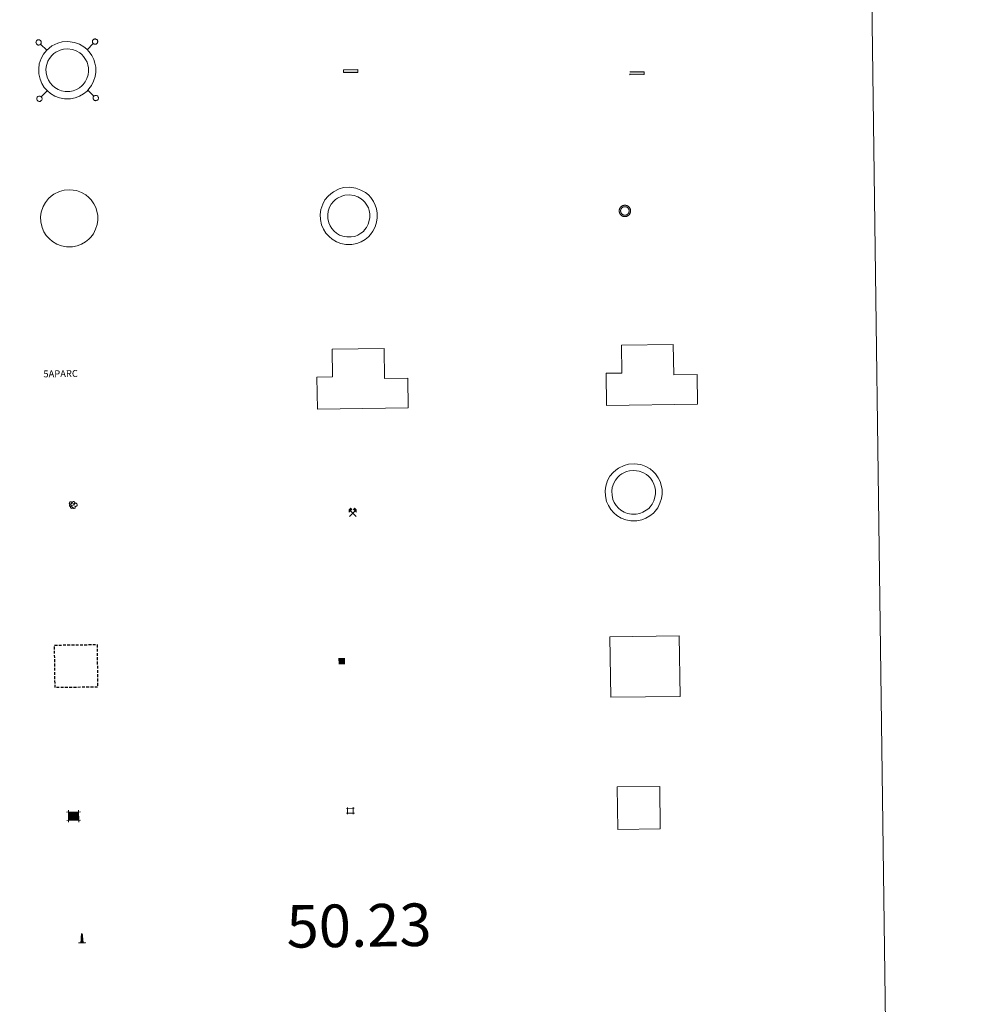
# Model space of a CAD drawing. Units: metres. Extents: x 589296 to 593790, y 4744813 to 4747842.
# Drawn here: x 589915 to 590085, y 4746214 to 4746388 of the extents above; entities that cross this region are included whole.
import ezdxf
from ezdxf.enums import TextEntityAlignment as Align

# ---------------------------------------------------------------- set-up
doc = ezdxf.new("R2010")
doc.units = ezdxf.units.M
doc.header["$MEASUREMENT"] = 0
doc.linetypes.add('DGN Style 3', pattern=[78.87362, 56.3383, -22.53532])
doc.linetypes.add('TRAZOS', pattern=[0.75, 0.5, -0.25])
doc.layers.get('0').update_dxf_attribs({"lineweight": 5})
for name, color, linetype, lineweight in [('Carátula', 7, 'Continuous', 5), ('Level 15', 1, 'Continuous', 0), ('Level 19', 252, 'Continuous', 0), ('Level 29', 7, 'Continuous', 0), ('Level 36', 19, 'Continuous', 40), ('Level 63', 7, 'Continuous', 0)]:
    doc.layers.add(name, color=color, linetype=linetype, lineweight=lineweight)
doc.styles.add('Arial', font='ARIAL.TTF', dxfattribs={"height": 0.2})

# ---------------------------------------------------------------- blocks, each defined once
blk = doc.blocks.new('5CASET')
at = {"layer": 'Carátula', "linetype": 'Continuous', "lineweight": 5}
blk.add_hatch(color=232, dxfattribs=at).paths.add_polyline_path([(4.48, -3.69), (-4.48, -3.69), (-4.48, 3.7), (4.48, 3.7)])
at = {"layer": 'Carátula', "color": 1, "linetype": 'Continuous', "lineweight": 5}
for p, q in [((6.11, 3.7), (-6.11, 3.7)), ((6.11, 3.7), (-6.11, 3.7)), ((-4.48, 5.32), (-4.47, -5.33)), ((-4.48, 5.32), (-4.47, -5.33)), ((4.48, -5.33), (4.47, 5.32)), ((4.48, -5.33), (4.47, 5.32)), ((-6.11, -3.68), (6.11, -3.68)), ((-6.11, -3.68), (6.11, -3.68))]:
    blk.add_line(p, q, dxfattribs=at)
blk.add_3dface([(-4.48, -3.69), (4.48, -3.69), (4.48, 3.7), (-4.48, 3.7)], dxfattribs=at)
blk = doc.blocks.new('5CHAMI')
at = {"layer": 'Carátula', "color": 1, "linetype": 'Continuous', "lineweight": 5}
for p, q in [((4.5, 2.7), (-4.7, 2.7)), ((4.5, 2.7), (-4.7, 2.7)), ((-3.4, 3.9), (-3.4, -4.1)), ((-3.4, 3.9), (-3.4, -4.1)), ((3.3, -4.1), (3.3, 3.9)), ((3.3, -4.1), (3.3, 3.9)), ((-4.7, -2.8), (4.5, -2.9)), ((-4.7, -2.8), (4.5, -2.9))]:
    blk.add_line(p, q, dxfattribs=at)
blk = doc.blocks.new('5EDIFI')
at = {"layer": 'Carátula', "linetype": 'Continuous', "lineweight": 25}
blk.add_hatch(color=1, dxfattribs=at).paths.add_polyline_path([(-3.8, -3.8), (-3.8, 3.7), (3.8, 3.7), (3.8, -3.8)])
blk = doc.blocks.new('5APARC')
blk.add_text('5APARC', height=10).set_placement((0, 0), align=Align.MIDDLE_CENTER)
blk = doc.blocks.new('5ARBOL')
at = {"layer": 'Carátula', "color": 92, "linetype": 'Continuous', "lineweight": 5, "flags": 128}
blk.add_lwpolyline([(-2.7, 0.2), (-3.2, 0.4), (-3.7, 0.8), (-3.9, 1.4), (-4, 2), (-3.9, 2.5), (-3.7, 2.9), (-3.2, 3.2), (-2.9, 3.4), (-2.5, 3.4), (-2.3, 3.5), (-1.8, 3.4), (-1.5, 3.3), (-1.4, 3.2), (-1.2, 2.9), (-1, 2.5), (-0.8, 2.2), (-0.7, 2.2), (-0.7, 2.7), (-0.4, 3.1), (-0.1, 3.4), (0.4, 3.6), (0.7, 3.7), (1.3, 3.7), (1.8, 3.5), (2.3, 3), (2.5, 2.4), (2.5, 1.9), (2.3, 1.5), (2, 0.9), (2.7, 1.5), (3.3, 1.6), (4, 1.6), (4.5, 1.3), (5, 0.8), (5.2, 0.3), (5.3, -0.1), (5.3, -0.4), (5.2, -0.8), (5, -1.4), (4.3, -1.9), (3.8, -2.1), (3.3, -2.1), (2.9, -2.1), (2.3, -1.7), (2.7, -2.1), (2.9, -2.5), (2.9, -3.1), (2.8, -3.5), (2.3, -4.1), (1.8, -4.3), (1.1, -4.3), (0.7, -4.2), (0.3, -3.8), (0.2, -3.5), (0, -2.9), (0, -2.8), (-0.1, -3.3), (-0.2, -3.6), (-0.3, -4), (-0.7, -4.2), (-1, -4.3), (-1.2, -4.3), (-1.7, -4.2), (-2, -4.1), (-2.3, -3.7), (-2.5, -3.3), (-2.6, -3.1), (-2.5, -2.6), (-2.2, -2.3), (-1.9, -2), (-1.9, -1.9), (-2.7, -2.1), (-3.1, -1.9), (-3.3, -1.5), (-3.6, -1.2), (-3.6, -0.8), (-3.4, -0.3), (-3.2, 0)], close=True, dxfattribs=at)
for points in [[(-1.9, 0.5), (-2.1, 0.6), (-2.1, 0.7), (-2.1, 0.9), (-2.1, 1.1), (-2, 1.3), (-2, 1.4), (-1.9, 1.4), (-1.8, 1.5), (-1.5, 1.5), (-1.4, 1.5), (-1.2, 1.4), (-1.1, 1.4), (-1, 1.2), (-0.9, 1.1), (-0.9, 0.9), (-0.9, 0.9), (-0.9, 0.9)], [(0.3, 0.5), (0.5, 0.9), (0.8, 1.1), (1.2, 1.1), (1.4, 1), (1.6, 0.9), (1.7, 0.8), (1.8, 0.5), (1.9, 0.4), (1.9, -0.1), (1.9, -0.3), (1.7, -0.5), (1.6, -0.6), (1.4, -0.6), (1.2, -0.7), (1.1, -0.7), (0.9, -0.7), (0.9, -0.7)], [(-1.7, -1), (-1.8, -0.9), (-1.8, -0.7), (-1.7, -0.5), (-1.5, -0.4), (-1.5, -0.4), (-1.4, -0.3)], [(-1.7, -1), (-1.7, -1.2), (-1.5, -1.4), (-1.2, -1.5), (-1.1, -1.5), (-0.9, -1.5), (-0.7, -1.5), (-0.5, -1.4), (-0.5, -1.3), (-0.4, -1.1), (-0.4, -1), (-0.4, -0.9), (-0.4, -0.8)]]:
    blk.add_lwpolyline(points, dxfattribs=at)
blk = doc.blocks.new('5MINA')
at = {"layer": 'Carátula', "linetype": 'Continuous', "lineweight": 5}
for points in [[(-6.8, 0), (-7.2, 5.8), (-3.5, 9.7), (-0.3, 6.4), (-6.6, 0)], [(6.8, 0), (6.7, 0.1), (0.3, 6.4), (3.5, 9.5), (7.3, 5.7)]]:
    blk.add_hatch(color=170, dxfattribs=at).paths.add_polyline_path(points)
at = {"layer": 'Carátula', "color": 9, "linetype": 'Continuous', "lineweight": 5}
for p, q in [((-5.9, -6.2), (3.5, 3.2)), ((-3.5, 3.2), (5.9, -6.3))]:
    blk.add_line(p, q, dxfattribs=at)
at = {"layer": 'Carátula', "color": 170, "linetype": 'Continuous', "lineweight": 5}
blk.add_point((1.2, -1.5), dxfattribs=at)
blk = doc.blocks.new('5DNAGU')
at = {"layer": 'Carátula', "linetype": 'Continuous', "lineweight": 5, "extrusion": (0, 0, -1)}
blk.add_hatch(color=131, dxfattribs=at).paths.add_polyline_path([(-12.5, -2.5), (-12.5, 2.5), (12.5, 2.5), (12.5, -2.5)])
at = {"layer": 'Carátula', "color": 250, "linetype": 'Continuous', "lineweight": 5}
blk.add_3dface([(-12.5, 2.5), (12.5, 2.5), (12.5, -2.5), (-12.5, -2.5)], dxfattribs=at)
blk = doc.blocks.new('5DESUP')
at = {"layer": 'Carátula', "linetype": 'DGN Style 3', "lineweight": 5, "extrusion": (0, 0, -1)}
blk.add_hatch(color=131, dxfattribs=at).paths.add_polyline_path([(-12.5, -2.5), (-12.5, 2.5), (12.5, 2.5), (12.5, -2.5)])
at = {"layer": 'Carátula', "color": 250, "linetype": 'DGN Style 3', "lineweight": 5}
blk.add_3dface([(-12.5, 2.5), (12.5, 2.5), (12.5, -2.5), (-12.5, -2.5)], dxfattribs=at)
blk = doc.blocks.new('5MONUM')
at = {"layer": 'Carátula', "linetype": 'Continuous', "lineweight": 5, "extrusion": (0, 0, -1)}
blk.add_hatch(color=252, dxfattribs=at).paths.add_polyline_path([(6.4, -8.5), (-6.5, -8.5), (-6.5, -6.6), (-2.9, -6.6), (-1.7, 8), (0, 9.7), (1.6, 8), (2.7, -6.6), (6.4, -6.6)])
blk = doc.blocks.new('5RABAS')
at = {"layer": 'Carátula', "color": 142, "linetype": 'Continuous', "lineweight": 5, "flags": 128}
for points in [[(-0.01, -5.36), (0.25, -5.34), (0.51, -5.32), (0.77, -5.3), (1.03, -5.24), (1.28, -5.18), (1.54, -5.12), (1.77, -5.02), (2.02, -4.92), (2.26, -4.82), (2.49, -4.68), (2.7, -4.54), (2.93, -4.4), (3.14, -4.24), (3.33, -4.08), (3.53, -3.91), (3.7, -3.7), (3.88, -3.5), (4.04, -3.3), (4.18, -3.08), (4.32, -2.86), (4.45, -2.63), (4.56, -2.38), (4.66, -2.14), (4.75, -1.9), (4.82, -1.64), (4.88, -1.4), (4.93, -1.14), (4.95, -0.89), (4.98, -0.63), (4.98, -0.36), (4.98, -0.11), (4.95, 0.15), (4.93, 0.42), (4.88, 0.68), (4.82, 0.94), (4.75, 1.2), (4.66, 1.44), (4.56, 1.68), (4.45, 1.92), (4.32, 2.14), (4.18, 2.36), (4.04, 2.57), (3.88, 2.8), (3.7, 3), (3.53, 3.18), (3.33, 3.36), (3.14, 3.53), (2.93, 3.7), (2.7, 3.84), (2.49, 3.98), (2.26, 4.1), (2.02, 4.22), (1.77, 4.32), (1.53, 4.4), (1.28, 4.48), (1.03, 4.54), (0.77, 4.57), (0.51, 4.62), (0.25, 4.64), (-0.01, 4.64), (-0.27, 4.64), (-0.53, 4.62), (-0.79, 4.58), (-1.05, 4.54), (-1.31, 4.48), (-1.57, 4.39), (-1.8, 4.32), (-2.04, 4.21), (-2.28, 4.1), (-2.52, 3.97), (-2.73, 3.84), (-2.95, 3.7), (-3.17, 3.54), (-3.36, 3.36), (-3.55, 3.18), (-3.74, 3), (-3.9, 2.8), (-4.07, 2.58), (-4.2, 2.36), (-4.35, 2.14), (-4.47, 1.92), (-4.59, 1.68), (-4.68, 1.44), (-4.78, 1.2), (-4.84, 0.94), (-4.91, 0.67), (-4.95, 0.42), (-4.99, 0.16), (-5, -0.1), (-5.01, -0.36), (-5, -0.62), (-4.98, -0.88), (-4.96, -1.14), (-4.9, -1.41), (-4.85, -1.64), (-4.77, -1.9), (-4.69, -2.14), (-4.58, -2.38), (-4.48, -2.63), (-4.34, -2.86)], [(-0.02, -4.1), (0.18, -4.1), (0.37, -4.08), (0.57, -4.06), (0.76, -4.02), (0.96, -3.98), (1.15, -3.93), (1.33, -3.86), (1.52, -3.78), (1.69, -3.7), (1.86, -3.6), (2.03, -3.5), (2.19, -3.38), (2.35, -3.26), (2.49, -3.14), (2.64, -3), (2.78, -2.86), (2.89, -2.72), (3.02, -2.56), (3.14, -2.4), (3.23, -2.24), (3.33, -2.06), (3.42, -1.88), (3.48, -1.7), (3.56, -1.53), (3.6, -1.32), (3.66, -1.14), (3.69, -0.94), (3.72, -0.74), (3.73, -0.56), (3.73, -0.36), (3.73, -0.16), (3.72, 0.04), (3.69, 0.24), (3.66, 0.42), (3.6, 0.62), (3.56, 0.79), (3.49, 0.98), (3.42, 1.18), (3.33, 1.34), (3.23, 1.52), (3.14, 1.68), (3.02, 1.84), (2.89, 2), (2.78, 2.16), (2.64, 2.29), (2.49, 2.44), (2.34, 2.56), (2.19, 2.67), (2.03, 2.8), (1.86, 2.9), (1.68, 2.97), (1.52, 3.08), (1.33, 3.14), (1.15, 3.22), (0.96, 3.26), (0.77, 3.31), (0.58, 3.34), (0.37, 3.38), (0.19, 3.38), (-0.02, 3.4), (-0.21, 3.38), (-0.4, 3.38), (-0.6, 3.34), (-0.79, 3.32), (-0.98, 3.26), (-1.17, 3.22), (-1.35, 3.14), (-1.54, 3.08), (-1.72, 2.98), (-1.89, 2.9), (-2.05, 2.79), (-2.21, 2.68), (-2.38, 2.56), (-2.52, 2.43), (-2.66, 2.3), (-2.8, 2.16), (-2.92, 2), (-3.04, 1.84), (-3.17, 1.68), (-3.26, 1.52), (-3.35, 1.34), (-3.45, 1.18), (-3.51, 0.97), (-3.58, 0.8), (-3.64, 0.62), (-3.68, 0.42), (-3.72, 0.24), (-3.74, 0.04), (-3.75, -0.16), (-3.76, -0.36), (-3.75, -0.56), (-3.75, -0.74), (-3.71, -0.94), (-3.69, -1.14), (-3.63, -1.32), (-3.58, -1.52), (-3.52, -1.71), (-3.44, -1.88), (-3.35, -2.06), (-3.26, -2.24)], [(-4.34, -2.86), (-4.21, -3.08), (-4.06, -3.3), (-3.91, -3.5), (-3.73, -3.7), (-3.55, -3.91), (-3.37, -4.08), (-3.16, -4.24), (-2.95, -4.4), (-2.74, -4.54), (-2.51, -4.68), (-2.28, -4.82), (-2.04, -4.92), (-1.81, -5.02), (-1.56, -5.12), (-1.3, -5.18), (-1.05, -5.24), (-0.79, -5.3), (-0.53, -5.32), (-0.27, -5.35), (-0.01, -5.36)], [(-3.26, -2.24), (-3.16, -2.4), (-3.05, -2.57), (-2.92, -2.72), (-2.8, -2.86), (-2.66, -3), (-2.53, -3.14), (-2.37, -3.26), (-2.21, -3.38), (-2.05, -3.5), (-1.9, -3.6), (-1.71, -3.7), (-1.54, -3.78), (-1.35, -3.86), (-1.17, -3.93), (-0.98, -3.98), (-0.8, -4.02), (-0.61, -4.06), (-0.41, -4.08), (-0.22, -4.1), (-0.02, -4.1)]]:
    blk.add_lwpolyline(points, dxfattribs=at)

msp = doc.modelspace()

# ---------------------------------------------------------------- linework, layer by layer
at = {"layer": 'Level 63', "color": 38, "linetype": 'Continuous', "lineweight": 0}
msp.add_polyline3d([(589616.92, 4746548.72, 0.01), (590062.81, 4746554.67, 0.01), (590085.31, 4744867.76, 0.01), (589639.42, 4744861.81, 0.01), (589616.92, 4746548.72, 0.01)], close=True, dxfattribs=at)
at = {"layer": 'Level 63', "color": 19, "linetype": 'Continuous', "lineweight": 0}
for points in [[(589927.73, 4746384.42, 0.51), (589927.67, 4746384.35, 0.51), (589927.63, 4746384.27, 0.51), (589927.6, 4746384.19, 0.51), (589927.59, 4746384.11, 0.51), (589927.6, 4746384.02, 0.51), (589927.62, 4746383.94, 0.51), (589927.66, 4746383.86, 0.51), (589927.71, 4746383.79, 0.51), (589927.77, 4746383.73, 0.51), (589927.84, 4746383.68, 0.51), (589927.92, 4746383.65, 0.51), (589928, 4746383.63, 0.51), (589928.09, 4746383.62, 0.51), (589928.18, 4746383.64, 0.51), (589928.26, 4746383.67, 0.51), (589928.33, 4746383.71, 0.51), (589928.4, 4746383.77, 0.51), (589928.45, 4746383.83, 0.51), (589928.49, 4746383.91, 0.51), (589928.52, 4746383.99, 0.51), (589928.53, 4746384.08, 0.51), (589928.53, 4746384.16, 0.51), (589928.5, 4746384.25, 0.51), (589928.47, 4746384.33, 0.51), (589928.42, 4746384.4, 0.51), (589928.36, 4746384.46, 0.51), (589928.28, 4746384.5, 0.51), (589928.2, 4746384.54, 0.51), (589928.12, 4746384.56, 0.51), (589928.03, 4746384.56, 0.51), (589927.95, 4746384.55, 0.51), (589927.87, 4746384.52, 0.51), (589927.79, 4746384.47, 0.51), (589927.73, 4746384.42, 0.51)], [(589917.8, 4746384.29, 0.51), (589917.74, 4746384.22, 0.51), (589917.7, 4746384.14, 0.51), (589917.68, 4746384.06, 0.51), (589917.66, 4746383.97, 0.51), (589917.67, 4746383.89, 0.51), (589917.69, 4746383.8, 0.51), (589917.73, 4746383.73, 0.51), (589917.78, 4746383.65, 0.51), (589917.84, 4746383.59, 0.51), (589917.91, 4746383.55, 0.51), (589917.99, 4746383.51, 0.51), (589918.07, 4746383.49, 0.51), (589918.16, 4746383.49, 0.51), (589918.25, 4746383.51, 0.51), (589918.33, 4746383.53, 0.51), (589918.4, 4746383.58, 0.51), (589918.47, 4746383.63, 0.51), (589918.52, 4746383.7, 0.51), (589918.56, 4746383.78, 0.51), (589918.59, 4746383.86, 0.51), (589918.6, 4746383.95, 0.51), (589918.6, 4746384.03, 0.51), (589918.57, 4746384.11, 0.51), (589918.54, 4746384.19, 0.51), (589918.49, 4746384.26, 0.51), (589918.43, 4746384.32, 0.51), (589918.35, 4746384.37, 0.51), (589918.27, 4746384.41, 0.51), (589918.19, 4746384.42, 0.51), (589918.1, 4746384.43, 0.51), (589918.02, 4746384.41, 0.51), (589917.94, 4746384.39, 0.51), (589917.86, 4746384.34, 0.51), (589917.8, 4746384.29, 0.51)], [(589919.55, 4746382.57, 0.51), (589918.47, 4746383.63, 0.51)], [(589926.68, 4746382.67, 0.51), (589927.73, 4746383.75, 0.51)], [(589917.93, 4746374.35, 0.51), (589917.88, 4746374.29, 0.51), (589917.83, 4746374.21, 0.51), (589917.81, 4746374.13, 0.51), (589917.8, 4746374.04, 0.51), (589917.8, 4746373.96, 0.51), (589917.82, 4746373.87, 0.51), (589917.86, 4746373.79, 0.51), (589917.91, 4746373.72, 0.51), (589917.97, 4746373.66, 0.51), (589918.04, 4746373.62, 0.51), (589918.12, 4746373.58, 0.51), (589918.21, 4746373.56, 0.51), (589918.29, 4746373.56, 0.51), (589918.38, 4746373.57, 0.51), (589918.46, 4746373.6, 0.51), (589918.54, 4746373.65, 0.51), (589918.6, 4746373.7, 0.51), (589918.66, 4746373.77, 0.51), (589918.7, 4746373.85, 0.51), (589918.72, 4746373.93, 0.51), (589918.73, 4746374.01, 0.51), (589918.73, 4746374.1, 0.51), (589918.71, 4746374.18, 0.51), (589918.67, 4746374.26, 0.51), (589918.62, 4746374.33, 0.51), (589918.56, 4746374.39, 0.51), (589918.49, 4746374.44, 0.51), (589918.41, 4746374.47, 0.51), (589918.32, 4746374.49, 0.51), (589918.24, 4746374.5, 0.51), (589918.15, 4746374.48, 0.51), (589918.07, 4746374.45, 0.51), (589917.99, 4746374.41, 0.51), (589917.93, 4746374.35, 0.51)], [(589919.65, 4746375.45, 0.51), (589918.59, 4746374.36, 0.51)], [(589926.78, 4746375.54, 0.51), (589927.86, 4746374.49, 0.51)], [(589927.86, 4746374.49, 0.51), (589927.81, 4746374.42, 0.51), (589927.76, 4746374.34, 0.51), (589927.74, 4746374.26, 0.51), (589927.73, 4746374.18, 0.51), (589927.73, 4746374.09, 0.51), (589927.75, 4746374.01, 0.51), (589927.79, 4746373.93, 0.51), (589927.84, 4746373.86, 0.51), (589927.9, 4746373.8, 0.51), (589927.97, 4746373.75, 0.51), (589928.05, 4746373.71, 0.51), (589928.14, 4746373.7, 0.51), (589928.22, 4746373.69, 0.51), (589928.31, 4746373.71, 0.51), (589928.39, 4746373.73, 0.51), (589928.46, 4746373.78, 0.51), (589928.53, 4746373.83, 0.51), (589928.59, 4746373.9, 0.51), (589928.63, 4746373.98, 0.51), (589928.65, 4746374.06, 0.51), (589928.66, 4746374.15, 0.51), (589928.66, 4746374.23, 0.51), (589928.64, 4746374.32, 0.51), (589928.6, 4746374.39, 0.51), (589928.55, 4746374.47, 0.51), (589928.49, 4746374.53, 0.51), (589928.42, 4746374.57, 0.51), (589928.34, 4746374.61, 0.51), (589928.25, 4746374.63, 0.51), (589928.17, 4746374.63, 0.51), (589928.08, 4746374.61, 0.51), (589928, 4746374.59, 0.51), (589927.92, 4746374.54, 0.51), (589927.86, 4746374.49, 0.51)]]:
    msp.add_polyline3d(points, dxfattribs=at)
for points in [[(589919.53, 4746382.54, 0.01), (589920, 4746382.97, 0.01), (589920.48, 4746383.33, 0.01), (589921.48, 4746383.8, 0.01), (589922.26, 4746384.04, 0.01), (589923.27, 4746384.09, 0.01), (589924.42, 4746383.95, 0.01), (589925.31, 4746383.62, 0.01), (589926.09, 4746383.18, 0.01), (589926.62, 4746382.75, 0.01), (589927.03, 4746382.31, 0.01), (589927.5, 4746381.63, 0.01), (589927.84, 4746380.97, 0.01), (589928.04, 4746380.31, 0.01), (589928.19, 4746379.57, 0.01), (589928.19, 4746378.72, 0.01), (589928.08, 4746377.96, 0.01), (589927.81, 4746377.13, 0.01), (589927.43, 4746376.35, 0.01), (589926.98, 4746375.77, 0.01), (589926.65, 4746375.37, 0.01), (589926.04, 4746374.91, 0.01), (589925.34, 4746374.49, 0.01), (589924.58, 4746374.19, 0.01), (589923.73, 4746374.03, 0.01), (589922.67, 4746374.02, 0.01), (589921.78, 4746374.21, 0.01), (589920.98, 4746374.49, 0.01), (589920.22, 4746374.96, 0.01), (589919.68, 4746375.43, 0.01), (589919.12, 4746376.03, 0.01), (589918.71, 4746376.71, 0.01), (589918.37, 4746377.46, 0.01), (589918.18, 4746378.44, 0.01), (589918.14, 4746379.31, 0.01), (589918.24, 4746380.17, 0.01), (589918.58, 4746381.15, 0.01), (589918.97, 4746381.88, 0.01), (589919.53, 4746382.54, 0.01)], [(589920.45, 4746381.65, 0.01), (589920.82, 4746381.98, 0.01), (589921.15, 4746382.23, 0.01), (589921.94, 4746382.61, 0.01), (589922.48, 4746382.77, 0.01), (589923.22, 4746382.81, 0.01), (589924.11, 4746382.7, 0.01), (589924.76, 4746382.45, 0.01), (589925.37, 4746382.11, 0.01), (589925.75, 4746381.81, 0.01), (589926.03, 4746381.5, 0.01), (589926.41, 4746380.96, 0.01), (589926.65, 4746380.48, 0.01), (589926.8, 4746380, 0.01), (589926.91, 4746379.45, 0.01), (589926.91, 4746378.81, 0.01), (589926.83, 4746378.25, 0.01), (589926.62, 4746377.61, 0.01), (589926.33, 4746377.02, 0.01), (589925.99, 4746376.57, 0.01), (589925.76, 4746376.31, 0.01), (589925.32, 4746375.97, 0.01), (589924.77, 4746375.65, 0.01), (589924.22, 4746375.42, 0.01), (589923.61, 4746375.3, 0.01), (589922.8, 4746375.31, 0.01), (589922.13, 4746375.45, 0.01), (589921.54, 4746375.65, 0.01), (589920.98, 4746376, 0.01), (589920.58, 4746376.35, 0.01), (589920.15, 4746376.81, 0.01), (589919.84, 4746377.31, 0.01), (589919.6, 4746377.85, 0.01), (589919.45, 4746378.59, 0.01), (589919.42, 4746379.26, 0.01), (589919.5, 4746379.88, 0.01), (589919.75, 4746380.64, 0.01), (589920.03, 4746381.15, 0.01), (589920.45, 4746381.65, 0.01)], [(589969.15, 4746356.86, 0.01), (589969.62, 4746357.29, 0.01), (589970.09, 4746357.65, 0.01), (589971.09, 4746358.13, 0.01), (589971.88, 4746358.36, 0.01), (589972.88, 4746358.42, 0.01), (589974.04, 4746358.28, 0.01), (589974.92, 4746357.94, 0.01), (589975.71, 4746357.5, 0.01), (589976.24, 4746357.07, 0.01), (589976.65, 4746356.63, 0.01), (589977.12, 4746355.95, 0.01), (589977.46, 4746355.29, 0.01), (589977.66, 4746354.64, 0.01), (589977.81, 4746353.89, 0.01), (589977.8, 4746353.04, 0.01), (589977.69, 4746352.28, 0.01), (589977.42, 4746351.45, 0.01), (589977.04, 4746350.67, 0.01), (589976.6, 4746350.09, 0.01), (589976.26, 4746349.69, 0.01), (589975.65, 4746349.23, 0.01), (589974.96, 4746348.82, 0.01), (589974.2, 4746348.51, 0.01), (589973.34, 4746348.35, 0.01), (589972.28, 4746348.35, 0.01), (589971.4, 4746348.53, 0.01), (589970.6, 4746348.82, 0.01), (589969.83, 4746349.28, 0.01), (589969.3, 4746349.75, 0.01), (589968.74, 4746350.35, 0.01), (589968.33, 4746351.03, 0.01), (589967.99, 4746351.79, 0.01), (589967.79, 4746352.76, 0.01), (589967.75, 4746353.63, 0.01), (589967.86, 4746354.49, 0.01), (589968.19, 4746355.48, 0.01), (589968.59, 4746356.2, 0.01), (589969.15, 4746356.86, 0.01)], [(589970.1, 4746355.95, 0.01), (589970.46, 4746356.28, 0.01), (589970.78, 4746356.52, 0.01), (589971.56, 4746356.89, 0.01), (589972.11, 4746357.05, 0.01), (589972.84, 4746357.09, 0.01), (589973.72, 4746356.99, 0.01), (589974.36, 4746356.74, 0.01), (589974.97, 4746356.4, 0.01), (589975.34, 4746356.11, 0.01), (589975.62, 4746355.8, 0.01), (589975.99, 4746355.27, 0.01), (589976.23, 4746354.79, 0.01), (589976.38, 4746354.31, 0.01), (589976.49, 4746353.77, 0.01), (589976.49, 4746353.13, 0.01), (589976.4, 4746352.58, 0.01), (589976.19, 4746351.94, 0.01), (589975.91, 4746351.36, 0.01), (589975.57, 4746350.92, 0.01), (589975.35, 4746350.66, 0.01), (589974.92, 4746350.33, 0.01), (589974.37, 4746350, 0.01), (589973.82, 4746349.78, 0.01), (589973.22, 4746349.67, 0.01), (589972.42, 4746349.67, 0.01), (589971.75, 4746349.81, 0.01), (589971.17, 4746350.01, 0.01), (589970.62, 4746350.35, 0.01), (589970.22, 4746350.7, 0.01), (589969.79, 4746351.15, 0.01), (589969.49, 4746351.64, 0.01), (589969.25, 4746352.19, 0.01), (589969.11, 4746352.92, 0.01), (589969.08, 4746353.58, 0.01), (589969.15, 4746354.19, 0.01), (589969.4, 4746354.95, 0.01), (589969.68, 4746355.45, 0.01), (589970.1, 4746355.95, 0.01)], [(590020.17, 4746245.24, 0.51), (590020.07, 4746252.74, 0.51), (590027.57, 4746252.84, 0.51), (590027.67, 4746245.34, 0.51), (590020.17, 4746245.24, 0.51)]]:
    msp.add_polyline3d(points, close=True, dxfattribs=at)
at = {"layer": 'Level 63', "color": 1, "linetype": 'Continuous', "lineweight": 0}
for points in [[(589919.88, 4746356.43, 0.01), (589920.35, 4746356.86, 0.01), (589920.82, 4746357.22, 0.01), (589921.82, 4746357.69, 0.01), (589922.61, 4746357.93, 0.01), (589923.62, 4746357.98, 0.01), (589924.77, 4746357.85, 0.01), (589925.66, 4746357.51, 0.01), (589926.44, 4746357.07, 0.01), (589926.97, 4746356.64, 0.01), (589927.38, 4746356.2, 0.01), (589927.85, 4746355.52, 0.01), (589928.19, 4746354.86, 0.01), (589928.4, 4746354.2, 0.01), (589928.54, 4746353.46, 0.01), (589928.54, 4746352.61, 0.01), (589928.42, 4746351.85, 0.01), (589928.15, 4746351.02, 0.01), (589927.77, 4746350.24, 0.01), (589927.33, 4746349.66, 0.01), (589926.99, 4746349.26, 0.01), (589926.39, 4746348.8, 0.01), (589925.69, 4746348.39, 0.01), (589924.93, 4746348.08, 0.01), (589924.08, 4746347.92, 0.01), (589923.02, 4746347.91, 0.01), (589922.13, 4746348.1, 0.01), (589921.33, 4746348.38, 0.01), (589920.56, 4746348.85, 0.01), (589920.03, 4746349.32, 0.01), (589919.47, 4746349.92, 0.01), (589919.06, 4746350.6, 0.01), (589918.72, 4746351.35, 0.01), (589918.53, 4746352.33, 0.01), (589918.48, 4746353.2, 0.01), (589918.59, 4746354.06, 0.01), (589918.92, 4746355.05, 0.01), (589919.32, 4746355.77, 0.01), (589919.88, 4746356.43, 0.01)], [(590019.35, 4746308.15, 0.01), (590019.82, 4746308.58, 0.01), (590020.3, 4746308.93, 0.01), (590021.29, 4746309.41, 0.01), (590022.08, 4746309.65, 0.01), (590023.08, 4746309.7, 0.01), (590024.24, 4746309.56, 0.01), (590025.12, 4746309.22, 0.01), (590025.91, 4746308.79, 0.01), (590026.44, 4746308.36, 0.01), (590026.85, 4746307.91, 0.01), (590027.32, 4746307.23, 0.01), (590027.66, 4746306.58, 0.01), (590027.86, 4746305.92, 0.01), (590028.01, 4746305.18, 0.01), (590028, 4746304.32, 0.01), (590027.9, 4746303.57, 0.01), (590027.62, 4746302.73, 0.01), (590027.24, 4746301.95, 0.01), (590026.8, 4746301.37, 0.01), (590026.46, 4746300.98, 0.01), (590025.86, 4746300.52, 0.01), (590025.16, 4746300.1, 0.01), (590024.4, 4746299.8, 0.01), (590023.55, 4746299.63, 0.01), (590022.48, 4746299.63, 0.01), (590021.6, 4746299.82, 0.01), (590020.8, 4746300.1, 0.01), (590020.03, 4746300.57, 0.01), (590019.5, 4746301.04, 0.01), (590018.94, 4746301.63, 0.01), (590018.53, 4746302.32, 0.01), (590018.19, 4746303.07, 0.01), (590018, 4746304.05, 0.01), (590017.95, 4746304.92, 0.01), (590018.06, 4746305.78, 0.01), (590018.39, 4746306.76, 0.01), (590018.79, 4746307.49, 0.01), (590019.35, 4746308.15, 0.01)], [(590020.2, 4746307.33, 0.01), (590020.57, 4746307.67, 0.01), (590020.91, 4746307.92, 0.01), (590021.72, 4746308.31, 0.01), (590022.28, 4746308.48, 0.01), (590023.04, 4746308.52, 0.01), (590023.95, 4746308.41, 0.01), (590024.62, 4746308.15, 0.01), (590025.25, 4746307.81, 0.01), (590025.63, 4746307.49, 0.01), (590025.93, 4746307.17, 0.01), (590026.31, 4746306.63, 0.01), (590026.57, 4746306.13, 0.01), (590026.72, 4746305.63, 0.01), (590026.83, 4746305.07, 0.01), (590026.83, 4746304.41, 0.01), (590026.74, 4746303.83, 0.01), (590026.53, 4746303.18, 0.01), (590026.23, 4746302.57, 0.01), (590025.88, 4746302.11, 0.01), (590025.65, 4746301.84, 0.01), (590025.2, 4746301.5, 0.01), (590024.63, 4746301.16, 0.01), (590024.06, 4746300.93, 0.01), (590023.43, 4746300.81, 0.01), (590022.6, 4746300.81, 0.01), (590021.92, 4746300.95, 0.01), (590021.31, 4746301.17, 0.01), (590020.73, 4746301.52, 0.01), (590020.32, 4746301.89, 0.01), (590019.88, 4746302.35, 0.01), (590019.57, 4746302.87, 0.01), (590019.32, 4746303.43, 0.01), (590019.17, 4746304.19, 0.01), (590019.14, 4746304.87, 0.01), (590019.22, 4746305.51, 0.01), (590019.48, 4746306.29, 0.01), (590019.76, 4746306.82, 0.01), (590020.2, 4746307.33, 0.01)]]:
    msp.add_polyline3d(points, close=True, dxfattribs=at)
at = {"layer": 'Level 63', "color": 1, "linetype": 'Continuous', "lineweight": 13}
for points in [[(589967.24, 4746319.31, 0.51), (589967.16, 4746324.97, 0.51), (589969.92, 4746325, 0.51), (589969.85, 4746329.91, 0.51), (589979, 4746330.03, 0.51), (589979.07, 4746324.73, 0.51), (589983.18, 4746324.78, 0.51), (589983.25, 4746319.53, 0.51), (589967.24, 4746319.31, 0.51)], [(590018.21, 4746319.99, 0.51), (590018.13, 4746325.64, 0.51), (590020.88, 4746325.67, 0.51), (590020.82, 4746330.58, 0.51), (590029.97, 4746330.7, 0.51), (590030.04, 4746325.4, 0.51), (590034.15, 4746325.45, 0.51), (590034.22, 4746320.2, 0.51), (590018.21, 4746319.99, 0.51)], [(590018.94, 4746268.55, 0.51), (590018.8, 4746279.19, 0.51), (590031.02, 4746279.36, 0.51), (590031.16, 4746268.71, 0.51), (590018.94, 4746268.55, 0.51)]]:
    msp.add_polyline3d(points, close=True, dxfattribs=at)
at = {"layer": 'Level 63', "color": 1, "linetype": 'TRAZOS', "lineweight": 30}
msp.add_polyline3d([(589921.02, 4746270.24, 0.51), (589920.92, 4746277.74, 0.51), (589928.42, 4746277.84, 0.51), (589928.52, 4746270.34, 0.51), (589921.02, 4746270.24, 0.51)], close=True, dxfattribs=at)

# ---------------------------------------------------------------- block references
at = {"layer": 'Level 15', "color": 19, "linetype": 'Continuous', "lineweight": 0, "xscale": 0.09999989479677313, "yscale": 0.09999989479677313, "rotation": 0.7649513559486117}
msp.add_blockref('5DNAGU', (589973.12, 4746378.91, 0.01), dxfattribs=at)
at = {"layer": 'Level 15', "color": 1, "linetype": 'Continuous', "lineweight": 30, "xscale": 0.1499997452250681, "yscale": 0.1499997452250681, "rotation": 0.7652216999378314}
msp.add_blockref('5EDIFI', (589971.54, 4746274.93, 0.51), dxfattribs=at)
at = {"layer": 'Level 15', "color": 1, "linetype": 'Continuous', "lineweight": 0}
for name, p, xscale, yscale, rotation in [('5CASET', (589924.28, 4746247.59, 0.51), 0.19999979581091, 0.19999979581091, 0.7650847463279615), ('5CHAMI', (589973.08, 4746248.56, 0.51), 0.1499997452250681, 0.1499997452250681, 0.7652216999378314)]:
    msp.add_blockref(name, p, dxfattribs=dict(at, xscale=xscale, yscale=yscale, rotation=rotation))
at = {"layer": 'Level 15', "color": 253, "linetype": 'Continuous', "lineweight": 0, "xscale": 0.09999989479677313, "yscale": 0.09999989479677313, "rotation": 0.7649513559486117}
msp.add_blockref('5MONUM', (589925.75, 4746226.04, 0.01), dxfattribs=at)
at = {"layer": 'Level 19', "color": 133, "linetype": 'Continuous', "lineweight": 0, "xscale": 0.1209998428001219, "yscale": 0.1209998428001219, "rotation": 0.7653771473418794}
msp.add_blockref('5APARC', (589922, 4746325.57, 6757.6), dxfattribs=at)
at = {"layer": 'Level 29', "color": 19, "linetype": 'Continuous', "lineweight": 0, "xscale": 0.09999989479677313, "yscale": 0.09999989479677313, "rotation": 0.7649513559486117}
msp.add_blockref('5DESUP', (590023.57, 4746378.53, 0.01), dxfattribs=at)
at = {"layer": 'Level 29', "color": 142, "linetype": 'Continuous', "lineweight": 0, "xscale": 0.19999979581091, "yscale": 0.19999979581091, "rotation": 0.7650847463279615}
msp.add_blockref('5RABAS', (590021.44, 4746354.33, 0.01), dxfattribs=at)
at = {"layer": 'Level 36', "color": 92, "linetype": 'Continuous', "lineweight": 0, "xscale": 0.1499997452250681, "yscale": 0.1499997452250681, "rotation": 0.7652216999378314}
msp.add_blockref('5ARBOL', (589924.13, 4746302.48, 0.01), dxfattribs=at)
at = {"layer": 'Level 36', "color": 9, "linetype": 'Continuous', "lineweight": 0, "xscale": 0.09999989479677313, "yscale": 0.09999989479677313, "rotation": 0.7649513559486117}
msp.add_blockref('5MINA', (589973.48, 4746301.03, 0.01), dxfattribs=at)

# ---------------------------------------------------------------- texts
at = {"layer": 'Level 63', "color": 5, "linetype": 'Continuous', "lineweight": 0, "style": 'Arial'}
msp.add_text('50.23', height=7.5, rotation=0.7651, dxfattribs=at).set_placement((589961.89, 4746222.06, 0.26), align=Align.BOTTOM_LEFT)

doc.saveas('drawing.dxf')
